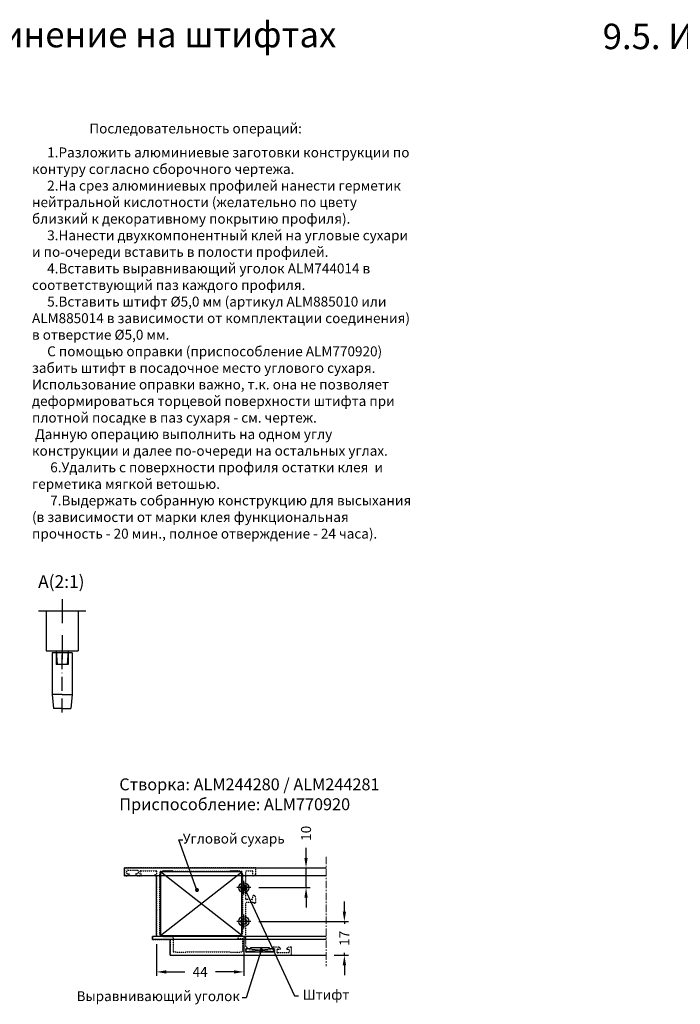
# Model space of a CAD drawing. Units: millimetres. Extents: x 22382 to 33603, y -2812 to 4636.
# Drawn here: x 27593 to 27925, y 1099 to 1594 of the extents above; entities that cross this region are included whole.
import ezdxf

# ---------------------------------------------------------------- set-up
doc = ezdxf.new("R2010")
doc.units = ezdxf.units.MM
for name, pattern in [('ACAD_ISO10W100', [18, 12, -3, 0, -3]), ('CENTER', [1, 0.5, -0.25, 0, -0.25]), ('HIDDEN', [0.375, 0.25, -0.125]), ('MITTE', [2, 1.25, -0.25, 0.25, -0.25])]:
    doc.linetypes.add(name, pattern=pattern)
for name, color, linetype in [('035_TEXT', 2, 'Continuous'), ('070_TEXT', 4, 'Continuous'), ('AL_CENT', 40, 'CENTER'), ('AL_HIDD', 31, 'HIDDEN'), ('BEM', 7, 'Continuous'), ('DIM_1', 252, 'Continuous'), ('PROFIL', 3, 'Continuous'), ('SCHRAFFUR', 253, 'Continuous'), ('TEXT', 4, 'Continuous')]:
    doc.layers.add(name, color=color, linetype=linetype)
doc.styles.add('TEXT', font='arial.ttf')
doc.dimstyles.new('TSG_1_2', dxfattribs={"dimscale": 0, "dimtxt": 2.5, "dimasz": 2.5, "dimexe": 1, "dimexo": 2, "dimgap": 2, "dimtad": 0, "dimdec": 1, "dimlfac": -1, "dimzin": 9, "dimdsep": 46, "dimtxsty": 'TEXT', "dimcen": -1, "dimclrd": 7, "dimclre": 7, "dimclrt": 4, "dimadec": 0, "dimazin": 0, "dimtfac": 0.7, "dimtdec": 1, "dimtmove": 0, "dimatfit": 2, "dimfxl": 1, "dimtolj": 1, "dimtzin": 9, "dimarcsym": 0})

# ---------------------------------------------------------------- blocks, each defined once
blk = doc.blocks.new('штифт')
at = {"layer": 'AL_CENT', "color": 1, "linetype": 'ACAD_ISO10W100', "ltscale": 0.3}
blk.add_line((15226.37, 1761.16), (15226.37, 1777.09), dxfattribs=at)
at = {"layer": 'PROFIL'}
for p, q in [((15223.85, 1776.24), (15223.85, 1765.74)), ((15228.87, 1776.24), (15223.85, 1776.24)), ((15224.85, 1776.24), (15224.85, 1773.24)), ((15227.87, 1776.24), (15227.87, 1773.24)), ((15228.87, 1776.24), (15228.87, 1765.74)), ((15227.87, 1773.24), (15224.85, 1773.24)), ((15223.85, 1765.74), (15224.16, 1762.24)), ((15226.36, 1765.74), (15223.85, 1765.74)), ((15226.36, 1765.74), (15228.87, 1765.74)), ((15228.87, 1765.74), (15228.55, 1762.24)), ((15226.36, 1762.24), (15224.16, 1762.24)), ((15226.36, 1762.24), (15228.55, 1762.24))]:
    blk.add_line(p, q, dxfattribs=at)
blk = doc.blocks.new('*D728')
at = {"layer": 'BEM', "color": 7, "lineweight": -2}
for p, q in [((27737.09, 1172.53), (27737.09, 1177.53)), ((27735.44, 1167.53), (27739.09, 1167.53)), ((27737.09, 1157.53), (27737.09, 1167.53)), ((27713.26, 1157.53), (27739.09, 1157.53)), ((27737.09, 1152.53), (27737.09, 1147.53))]:
    blk.add_line(p, q, dxfattribs=at)
at = {"layer": 'BEM', "color": 7}
for points in [[(27736.26, 1172.53), (27737.93, 1172.53), (27737.09, 1167.53)], [(27736.26, 1152.53), (27737.93, 1152.53), (27737.09, 1157.53)]]:
    blk.add_solid(points, dxfattribs=at)
at = {"layer": 'DEFPOINTS', "color": 0}
for p in [(27731.44, 1167.53), (27737.09, 1167.53), (27709.26, 1157.53)]:
    blk.add_point(p, dxfattribs=at)
at = {"layer": 'BEM', "color": 4, "insert": (27737.09, 1184.87), "char_height": 5, "attachment_point": 5, "rotation": 90, "style": 'TEXT'}
blk.add_mtext('\\A1;10', dxfattribs=at)
blk = doc.blocks.new('*D729')
at = {"layer": 'BEM', "color": 7, "lineweight": -2}
for p, q in [((27756.38, 1145.53), (27756.38, 1150.53)), ((27713.29, 1140.53), (27758.38, 1140.53)), ((27756.38, 1140.53), (27756.38, 1139.38)), ((27756.38, 1123.53), (27756.38, 1124.68)), ((27751.24, 1123.53), (27758.38, 1123.53)), ((27756.38, 1118.53), (27756.38, 1113.53))]:
    blk.add_line(p, q, dxfattribs=at)
at = {"layer": 'BEM', "color": 7}
for points in [[(27755.55, 1145.53), (27757.22, 1145.53), (27756.38, 1140.53)], [(27755.55, 1118.53), (27757.22, 1118.53), (27756.38, 1123.53)]]:
    blk.add_solid(points, dxfattribs=at)
at = {"layer": 'DEFPOINTS', "color": 0}
for p in [(27709.29, 1140.53), (27747.24, 1123.53), (27756.38, 1123.53)]:
    blk.add_point(p, dxfattribs=at)
at = {"layer": 'BEM', "color": 4, "insert": (27756.38, 1132.03), "char_height": 5, "attachment_point": 5, "rotation": 90, "style": 'TEXT'}
blk.add_mtext('\\A1;17', dxfattribs=at)
blk = doc.blocks.new('*D730')
at = {"layer": 'BEM', "color": 7, "lineweight": -2}
for p, q in [((27661.79, 1129.03), (27661.79, 1113.16)), ((27705.79, 1133.03), (27705.79, 1113.16)), ((27666.79, 1115.16), (27676.12, 1115.16)), ((27700.79, 1115.16), (27691.46, 1115.16))]:
    blk.add_line(p, q, dxfattribs=at)
at = {"layer": 'BEM', "color": 7}
for points in [[(27666.79, 1115.99), (27666.79, 1114.32), (27661.79, 1115.16)], [(27700.79, 1115.99), (27700.79, 1114.32), (27705.79, 1115.16)]]:
    blk.add_solid(points, dxfattribs=at)
at = {"layer": 'DEFPOINTS', "color": 0}
for p in [(27705.79, 1137.03), (27661.79, 1133.03), (27705.79, 1115.16)]:
    blk.add_point(p, dxfattribs=at)
at = {"layer": 'BEM', "color": 4, "insert": (27683.79, 1115.16), "char_height": 5, "attachment_point": 5, "style": 'TEXT'}
blk.add_mtext('\\A1;44', dxfattribs=at)
blk = doc.blocks.new('выравн. условн.')
at = {"layer": 'DIM_1', "ltscale": 3}
for p, q in [((14225.42, 1268.21), (14226.92, 1253.91)), ((14226.92, 1268.21), (14225.42, 1253.91))]:
    blk.add_line(p, q, dxfattribs=at)
blk.add_lwpolyline([(14227.52, 1265.91), (14227.52, 1256.21), (14226.92, 1256.21), (14226.92, 1253.91), (14225.42, 1253.91), (14225.42, 1268.21), (14226.92, 1268.21), (14226.92, 1265.91)], close=True, dxfattribs=at)

msp = doc.modelspace()

# ---------------------------------------------------------------- linework, layer by layer
at = {"color": 1, "linetype": 'ACAD_ISO10W100'}
msp.add_line((27614.419, 1302.568), (27614.419, 1267.237), dxfattribs=at)
at = {"color": 7}
for p, q in [((27606.419, 1296.705), (27606.419, 1276.705)), ((27622.419, 1296.705), (27622.419, 1276.705)), ((27606.419, 1276.705), (27622.419, 1276.705)), ((27611.379, 1276.705), (27611.919, 1269.705)), ((27617.419, 1276.705), (27616.919, 1269.705)), ((27616.919, 1269.705), (27611.919, 1269.705))]:
    msp.add_line(p, q, dxfattribs=at)
at = {"color": 3}
for p, q in [((27645.791, 1167.529), (27747.197, 1167.529)), ((27645.791, 1163.529), (27645.791, 1167.529)), ((27747.197, 1163.529), (27645.791, 1163.529)), ((27661.791, 1133.029), (27661.791, 1163.529)), ((27659.791, 1131.529), (27659.791, 1133.029)), ((27747.197, 1133.029), (27659.791, 1133.029)), ((27747.197, 1131.529), (27659.791, 1131.529)), ((27668.791, 1123.529), (27668.791, 1131.529)), ((27668.791, 1123.529), (27747.197, 1123.529))]:
    msp.add_line(p, q, dxfattribs=at)
for centre, radius in [((27705.759, 1157.529), 2.5), ((27705.759, 1157.529), 1.5), ((27705.791, 1140.529), 2.5), ((27705.791, 1140.529), 1.5)]:
    msp.add_circle(centre, radius, dxfattribs=at)
at = {"layer": 'AL_HIDD', "ltscale": 0.3}
msp.add_lwpolyline([(27705.291, 1123.529), (27729.791, 1123.529), (27729.791, 1127.529), (27728.365, 1127.529, 0.3419987), (27727.397, 1126.779, 0.4903145), (27727.591, 1126.529), (27728.387, 1126.529, -0.4142136), (27728.587, 1126.329), (27728.587, 1124.929, -0.4142136), (27728.387, 1124.729), (27722.691, 1124.729, -0.4142136), (27722.491, 1124.929), (27722.491, 1126.329, -0.4142136), (27722.691, 1126.529), (27723.991, 1126.529, 0.4903144), (27724.184, 1126.779, 0.3419987), (27723.216, 1127.529), (27720.691, 1127.529, 1), (27720.691, 1126.729), (27721.291, 1126.729), (27721.291, 1125.229, -0.4142136), (27721.091, 1125.029), (27706.991, 1125.029), (27706.991, 1125.029, -0.4142136), (27706.791, 1125.229), (27706.791, 1126.729), (27707.191, 1126.729, 1), (27707.191, 1127.529), (27706.791, 1127.529), (27706.791, 1127.729), (27706.791, 1129.16), (27706.791, 1132.246, 0.1989124), (27706.732, 1132.388), (27706.591, 1132.529), (27706.732, 1132.671, 0.1989124), (27706.791, 1132.812), (27706.791, 1148.678), (27706.791, 1150.029, -0.4142136), (27706.991, 1150.229), (27710.191, 1150.229), (27710.791, 1150.229), (27710.791, 1149.929, 0.4142136), (27710.991, 1149.729), (27711.591, 1149.729, 0.4142136), (27711.791, 1149.929), (27711.791, 1150.773), (27711.791, 1152.529, 0.4142136), (27710.791, 1153.529), (27710.391, 1153.529, 0.4142136), (27710.191, 1153.329), (27710.191, 1151.729, -0.4142136), (27709.991, 1151.529), (27706.991, 1151.529, -0.4142136), (27706.791, 1151.729), (27706.791, 1152.84), (27706.791, 1165.829, -0.4142136), (27706.991, 1166.029), (27709.991, 1166.029, -0.4142136), (27710.191, 1165.829), (27710.191, 1163.729, 0.4142136), (27710.391, 1163.529), (27710.791, 1163.529, 0.4142136), (27711.791, 1164.529), (27711.791, 1167.529), (27706.791, 1167.529), (27705.291, 1167.529), (27645.791, 1167.529), (27645.791, 1163.529), (27647.216, 1163.529, 0.3419987), (27648.184, 1164.279, 0.4903145), (27647.991, 1164.529), (27647.493, 1164.529), (27647.194, 1164.529, -0.4142136), (27646.994, 1164.729), (27646.994, 1166.129, -0.4142136), (27647.194, 1166.329), (27652.387, 1166.329, -0.4142136), (27652.587, 1166.129), (27652.587, 1164.729, -0.4142136), (27652.387, 1164.529), (27651.591, 1164.529, 0.4903144), (27651.397, 1164.279, 0.3419987), (27652.365, 1163.529), (27653.991, 1163.529, 1), (27653.991, 1164.329), (27653.591, 1164.329), (27653.591, 1165.829, -0.4142136), (27653.791, 1166.029), (27661.591, 1166.029, -0.4142136), (27661.791, 1165.829), (27661.791, 1164.329), (27661.391, 1164.329, 1), (27661.391, 1163.529), (27661.791, 1163.529), (27661.791, 1145.812, 0.1989124), (27661.849, 1145.671), (27661.991, 1145.529), (27661.849, 1145.388, 0.1989124), (27661.791, 1145.246), (27661.791, 1145.246), (27661.791, 1133.029), (27659.991, 1133.029, 0.4142136), (27659.791, 1132.829), (27659.791, 1131.729, 0.4142136), (27659.991, 1131.529), (27668.791, 1131.529), (27668.791, 1123.529)], format="xyb", close=True, dxfattribs=at)
msp.add_lwpolyline([(27663.391, 1134.708, -0.4142136), (27663.591, 1134.508), (27663.591, 1133.329), (27664.791, 1133.329, -0.4142136), (27664.991, 1133.129), (27664.991, 1133.129), (27664.991, 1133.029), (27669.791, 1133.029, -0.4142136), (27670.291, 1132.529), (27670.291, 1125.329), (27671.691, 1125.329), (27671.691, 1125.029), (27676.691, 1125.029), (27676.691, 1125.329), (27698.891, 1125.329), (27698.891, 1125.029), (27703.891, 1125.029), (27703.891, 1125.329), (27705.291, 1125.329), (27705.291, 1131.808), (27703.191, 1131.808, -0.4142136), (27702.991, 1132.008), (27702.991, 1133.108, -0.4142136), (27703.191, 1133.308), (27704.991, 1133.308), (27704.991, 1133.308), (27704.991, 1134.508, -0.4142136), (27705.191, 1134.708), (27705.291, 1134.708), (27705.291, 1143.629), (27705.291, 1160.029), (27705.291, 1164.329), (27705.191, 1164.329, -0.4142136), (27704.991, 1164.529), (27704.991, 1165.729), (27703.791, 1165.729, -0.0043282), (27703.787, 1165.729), (27703.591, 1165.729), (27703.591, 1166.029), (27698.591, 1166.029), (27698.591, 1165.729), (27669.991, 1165.729), (27669.991, 1166.029), (27664.991, 1166.029), (27664.991, 1165.729), (27663.591, 1165.729), (27663.591, 1164.529, -0.4142136), (27663.391, 1164.329), (27663.391, 1134.708)], format="xyb", dxfattribs=at)
at = {"layer": 'DIM_1', "ltscale": 3}
for p, q in [((27602.416, 1296.705), (27626.348, 1296.705)), ((27663.791, 1133.529), (27704.791, 1165.529)), ((27704.791, 1133.529), (27663.791, 1165.529))]:
    msp.add_line(p, q, dxfattribs=at)
at = {"layer": 'DIM_1'}
for p, q in [((27705.759, 1154.029), (27705.759, 1161.029)), ((27709.259, 1157.529), (27702.259, 1157.529)), ((27705.791, 1137.029), (27705.791, 1144.029)), ((27709.291, 1140.529), (27702.291, 1140.529))]:
    msp.add_line(p, q, dxfattribs=at)
at = {"layer": 'DIM_1', "ltscale": 3}
msp.add_lwpolyline([(27663.791, 1133.529), (27704.791, 1133.529), (27704.791, 1165.529), (27663.791, 1165.529)], close=True, dxfattribs=at)
at = {"layer": 'SCHRAFFUR', "linetype": 'MITTE', "lineweight": 5, "ltscale": 3}
msp.add_line((27747.197, 1173.013), (27747.197, 1117.993), dxfattribs=at)
msp.add_line((27747.197, 1173.013), (27747.197, 1117.993), dxfattribs=at)

# ---------------------------------------------------------------- block references
at = {"color": 3, "xscale": 2, "yscale": 2, "zscale": 2}
msp.add_blockref('штифт', (-2838.317, -2276.778), dxfattribs=at)
at = {"color": 3, "xscale": -1, "rotation": 270}
msp.add_blockref('выравн. условн.', (26452.876, -13100.186), dxfattribs=at)

# ---------------------------------------------------------------- texts
at = {"layer": '035_TEXT', "style": 'TEXT'}
msp.add_text('A(2:1)', height=6.4, dxfattribs=at).set_placement((27602.302, 1308.266))
at = {"layer": '035_TEXT', "color": 7, "char_height": 5, "attachment_point": 1, "style": 'TEXT'}
for s, insert, width in [('Последовательность операций:', (27628.08, 1541.84), 115.832), ('{\\fArial|b0|i0|c238|p34;     1.}Разложить алюминиевые заготовки конструкции по контуру согласно сборочного чертежа{\\fArial|b0|i0|c238|p34;.\\P     2.}На срез алюминиевых профилей нанести герметик нейтральной кислотности {\\fArial|b0|i0|c238|p34;(}желательно по цвету близкий к декоративному покрытию профиля{\\fArial|b0|i0|c238|p34;).\\P     3.}Нанести двухкомпонентный клей на угловые сухари и по{\\fArial|b0|i0|c238|p34;-}очереди вставить в полости профилей{\\fArial|b0|i0|c238|p34;.\\P     4.}Вставить выравнивающий уголок {\\fArial|b0|i0|c238|p34;ALM744014 }в соответствующий паз каждого профиля{\\fArial|b0|i0|c238|p34;.\\P     5.}Вставить штифт %%C{\\fArial|b0|i0|c238|p34;5,0 }мм {\\fArial|b0|i0|c238|p34;(}артикул {\\fArial|b0|i0|c238|p34;ALM885010 }или {\\fArial|b0|i0|c238|p34;ALM885014 }в зависимости от комплектации соединения{\\fArial|b0|i0|c238|p34;) }в отверстие %%C{\\fArial|b0|i0|c238|p34;5,0 }мм{\\fArial|b0|i0|c238|p34;. \\P     }С помощью оправки {\\fArial|b0|i0|c238|p34;(}приспособление {\\fArial|b0|i0|c238|p34;ALM770920) }забить штифт в посадочное место углового сухаря{\\fArial|b0|i0|c238|p34;. }Использование оправки важно{\\fArial|b0|i0|c238|p34;, }т{\\fArial|b0|i0|c238|p34;.}к{\\fArial|b0|i0|c238|p34;. }она не позволяет деформироваться торцевой поверхности штифта при плотной посадке в паз сухаря {\\fArial|b0|i0|c238|p34;- }см{\\fArial|b0|i0|c238|p34;. }чертеж{\\fArial|b0|i0|c238|p34;.\\P }Данную операцию выполнить на одном углу конструкции и далее по{\\fArial|b0|i0|c238|p34;-}очереди на остальных углах{\\fArial|b0|i0|c238|p34;.\\P      6.}Удалить с поверхности профиля остатки клея  и герметика мягкой ветошью{\\fArial|b0|i0|c238|p34;.\\P      7.}Выдержать собранную конструкцию для высыхания {\\fArial|b0|i0|c238|p34;(}в зависимости от марки клея функциональная прочность {\\fArial|b0|i0|c238|p34;- 20 }мин{\\fArial|b0|i0|c238|p34;., }полное отверждение {\\fArial|b0|i0|c238|p34;- 24 }часа{\\fArial|b0|i0|c238|p34;). }', (27599.215, 1529.784), 193.34464)]:
    msp.add_mtext(s, dxfattribs=dict(at, insert=insert, width=width))
at = {"layer": '070_TEXT', "color": 4, "style": 'TEXT'}
for s, insert, char_height, attachment_point in [('Створка: {\\fArial|b1|i0|c204|p34;ALM244280 / ALM244281 \\P}Приспособление: {\\fArial|b1|i0|c204|p34;ALM770920\\P}\\P ', (27643.15, 1197.478), 6, 4), ('Угловой сухарь ', (27675.074, 1181.552), 5, 4), ('Выравнивающий уголок', (27703.808, 1102.315), 5, 6), ('Штифт', (27735.36, 1103.049), 5, 4)]:
    msp.add_mtext(s, dxfattribs=dict(at, insert=insert, char_height=char_height, attachment_point=attachment_point))
at = {"layer": 'TEXT', "char_height": 12.8, "width": 650.40492, "attachment_point": 1, "style": 'TEXT'}
for s, insert in [('9.4. Угловое соединение на штифтах', (27438.284, 1592.948)), ('9.5. Импостное соединение с использованием Т-соединителей', (27886.342, 1592.032))]:
    msp.add_mtext(s, dxfattribs=dict(at, insert=insert))

# ---------------------------------------------------------------- dimensions: what is measured, and where the dimension line sits
at = {"layer": 'BEM'}
dim = msp.add_linear_dim(base=(27737.093, 1167.529), p1=(27709.259, 1157.529), p2=(27731.436, 1167.529), angle=90, dimstyle='TSG_1_2', override={"dimscale": 2}, dxfattribs=at)
dim.commit()
dim.dimension.update_dxf_attribs({"geometry": '*D728', "text_midpoint": (27737.093, 1184.867)})
dim = msp.add_linear_dim(base=(27756.383, 1123.529), p1=(27709.291, 1140.529), p2=(27747.242, 1123.529), angle=90, dimstyle='TSG_1_2', override={"dimscale": 2}, dxfattribs=at)
dim.commit()
dim.dimension.update_dxf_attribs({"geometry": '*D729', "text_midpoint": (27756.383, 1132.029), "dimtype": 160})
dim = msp.add_linear_dim(base=(27705.791, 1115.156), p1=(27661.791, 1133.029), p2=(27705.791, 1137.029), dimstyle='TSG_1_2', override={"dimscale": 2}, dxfattribs=at)
dim.commit()
dim.dimension.update_dxf_attribs({"geometry": '*D730', "text_midpoint": (27683.791, 1115.156)})

# ---------------------------------------------------------------- leaders
at = {"layer": 'DIM_1', "annotation_type": 0, "has_hookline": 1}
for points, hookline_direction, text_width in [([(27682.229, 1156.33), (27673.074, 1181.552), (27675.074, 1181.552)], 0, 50.02), ([(27706.01, 1157.529), (27731.36, 1103.049), (27733.36, 1103.049)], 0, 21.774), ([(27714.562, 1126.044), (27706.972, 1102.079), (27704.972, 1102.079)], 1, 77.729)]:
    msp.add_leader(points, dimstyle='TSG_1_2', override={"dimscale": 1, "dimasz": 2, "dimclrd": 256, "dimldrblk": 'Dot'}, dxfattribs=dict(at, hookline_direction=hookline_direction, text_width=text_width))

doc.saveas('drawing.dxf')
